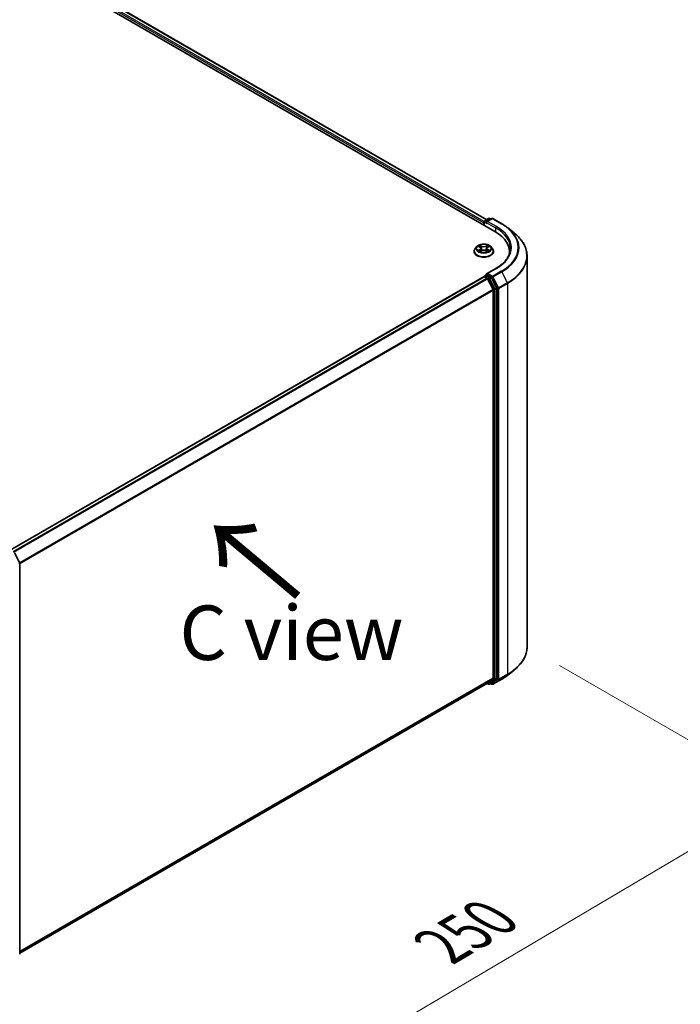
# Model space of a CAD drawing. Units: millimetres. Extents: x 36 to 9871, y 20 to 1706.
# Drawn here: x 233 to 309, y 508 to 621 of the extents above; entities that cross this region are included whole.
import ezdxf

# ---------------------------------------------------------------- set-up
doc = ezdxf.new("R2010")
doc.units = ezdxf.units.MM
doc.header["$LTSCALE"] = 2.5
doc.layers.get('Defpoints').update_dxf_attribs({"lineweight": 25})
for name, color, linetype, lineweight in [('Dimension (ISO)', 7, 'Continuous', 18), ('Symbol (ISO)', 7, 'Continuous', 18), ('Visible (ISO)', 7, 'Continuous', 35), ('Visible Narrow (ISO)', 7, 'Continuous', 25)]:
    doc.layers.add(name, color=color, linetype=linetype, lineweight=lineweight)
doc.styles.add('Note Text (TK)', font='MS PGothic.ttf')
doc.dimstyles.new('Default - Method 1b (TK)', dxfattribs={"dimscale": 2.5, "dimtxt": 2.5, "dimasz": 2.5, "dimexe": 1, "dimexo": 1.5, "dimgap": 1, "dimtad": 1, "dimdsep": 46, "dimtxsty": 'Note Text (TK)', "dimblk": 'OPEN', "dimcen": 0.09, "dimdle": 5, "dimclrd": 100, "dimclre": 100, "dimclrt": 7, "dimadec": 1, "dimazin": 1, "dimtfac": 1, "dimtmove": 0, "dimatfit": 3, "dimldrblk": 'OPEN', "dimfxl": 1, "dimtolj": 1, "dimlwd": -1, "dimlwe": -1, "dimarcsym": 0})

# ---------------------------------------------------------------- blocks, each defined once
blk = doc.blocks.new('_Open')
at = {"color": 0, "linetype": 'ByBlock', "lineweight": -2}
for p, q in [((-1, 0.167), (0, 0)), ((-1, -0.167), (0, 0)), ((0, 0), (-1, 0))]:
    blk.add_line(p, q, dxfattribs=at)
blk = doc.blocks.new('*D23')
at = {"layer": 'Defpoints', "color": 0}
for p in [(291.63, 549.03), (222.04, 512.36), (255.31, 493.15)]:
    blk.add_point(p, dxfattribs=at)
at = {"layer": 'Dimension (ISO)', "color": 100}
for p, q in [((295.36, 546.88), (323.54, 530.61)), ((315.68, 528.86), (260.69, 496.33)), ((225.77, 510.2), (257.8, 491.71))]:
    blk.add_line(p, q, dxfattribs=at)
at = {"layer": 'Dimension (ISO)', "color": 100, "xscale": 6.25, "yscale": 6.25, "zscale": 6.25}
for p, rotation in [((321.06, 532.04), 30.61211574617671), ((255.31, 493.15), 210.6121157461767)]:
    blk.add_blockref('_Open', p, dxfattribs=dict(at, rotation=rotation))
at = {"layer": 'Dimension (ISO)', "color": 7, "insert": (281.77, 514.67), "char_height": 6.25, "attachment_point": 4, "rotation": 30.6121, "style": 'Note Text (TK)'}
blk.add_mtext('\\A1;{\\Q-29.388;\\W0.822;\\H0.816x;250}', dxfattribs=at)

msp = doc.modelspace()

# ---------------------------------------------------------------- linework, layer by layer
at = {"layer": 'Visible (ISO)'}
for p, q in [((181.8693, 657.9243), (287.9354, 596.6871)), ((183.7317, 657.6622), (287.0011, 598.0395)), ((286.6571, 597.6763), (286.6571, 597.4251)), ((286.7049, 597.3975), (286.7049, 597.8019)), ((286.7626, 597.9018), (287.2137, 598.1623)), ((287.5947, 598.1624), (286.9769, 597.8057)), ((287.3291, 598.1623), (287.4618, 598.0857)), ((287.7101, 598.1624), (288.7163, 597.5814)), ((289.4035, 597.1177), (290.1308, 596.5419)), ((285.5417, 594.4103), (285.5417, 594.4231)), ((285.8684, 594.9628), (285.6776, 594.75)), ((286.0592, 594.9886), (286.221, 594.8903)), ((286.2444, 594.4051), (286.4161, 594.4993)), ((286.3198, 594.757), (286.3513, 594.4638)), ((286.8912, 594.4971), (287.0598, 594.4016)), ((286.9944, 594.7507), (286.9628, 594.4565)), ((287.0972, 594.8863), (287.2621, 594.9833)), ((287.4459, 594.9628), (287.6367, 594.75)), ((287.7725, 594.4103), (287.7725, 594.4231)), ((289.5913, 594.3789), (289.5913, 594.106)), ((291.6298, 549.0346), (291.6298, 593.8737)), ((288.0408, 592.4533), (286.9769, 591.839)), ((286.681, 591.5112), (232.3186, 560.125)), ((286.7049, 591.5212), (286.7049, 591.5165)), ((286.7387, 591.5055), (287.0269, 591.3391)), ((286.7626, 591.6211), (286.9566, 591.7331)), ((287.4618, 591.4649), (287.0107, 591.7253)), ((287.7261, 590.0195), (287.0895, 591.269)), ((288.134, 590.1982), (287.5244, 591.3948)), ((287.745, 589.9483), (287.745, 545.4232)), ((288.1529, 545.4016), (288.1529, 590.127)), ((232.8182, 559.8152), (233.4278, 558.6186)), ((233.4403, 558.5662), (233.4403, 513.8408)), ((289.4035, 545.7907), (290.1308, 546.3665)), ((233.4403, 513.8844), (287.0845, 544.8559)), ((287.0541, 544.8383), (287.2137, 544.7461)), ((287.0895, 544.8593), (287.7261, 545.3738)), ((287.3291, 544.7461), (287.5195, 544.856)), ((287.5947, 544.746), (287.4618, 544.8227)), ((287.5244, 544.8595), (288.134, 545.3522)), ((287.7101, 544.746), (288.7163, 545.3269))]:
    msp.add_line(p, q, dxfattribs=at)
for centre, start, end in [((286.8203, 597.8019), 120, 180), ((287.2714, 598.0623), 60, 120), ((287.6524, 598.0625), 60, 120), ((286.8203, 591.5212), 120, 180), ((233.325, 558.5662), 0, 26.995508), ((287.2714, 544.846), 240, 300), ((287.6524, 544.8459), 240, 300), ((233.325, 513.8408), 308.948276, 0)]:
    msp.add_arc(centre, 0.1154, start, end, dxfattribs=at)
for centre, major_axis, start_param, end_param in [((286.7387, 597.7234), (0.0577, 0.0999), 1.21247675, 2.35619449), ((287.0923, 597.7391), (-0.1632, 0), 4.71238898, 6.28318531), ((287.0107, 597.692), (-0.0577, 0.0999), 0.78539816, 2.35619449), ((283.9375, 594.3789), (5.6538, 0), 6.17116049, 7.06858347), ((283.9375, 593.7508), (5.7692, 0), 0.15296584, 0.20062952), ((286.7387, 591.4113), (-0.0577, 0.0999), 5.49778714, 6.28318531), ((287.0923, 591.7724), (-0.1632, 0), 4.71238898, 6.28318531), ((287.0107, 591.8195), (-0.0577, -0.0999), 5.49778714, 6.12363721), ((287.0269, 591.2449), (-0.0577, 0.0999), 4.62172909, 5.49778714), ((287.4618, 591.3706), (0.0577, -0.0999), 1.48013644, 2.35619449), ((287.6634, 589.9954), (-0.0577, 0.0999), 3.92699082, 4.62172909), ((288.0713, 590.1741), (0.0577, -0.0999), 0.78539816, 1.48013644), ((287.0269, 544.9558), (0.0577, -0.0999), 0, 0.09065989), ((287.4618, 544.956), (0.0577, -0.0999), 0, 0.09065989), ((287.6634, 545.4703), (0.0577, -0.0999), 0.09065989, 0.78539816), ((288.0713, 545.4487), (0.0577, -0.0999), 0.09065989, 0.78539816)]:
    msp.add_ellipse(centre, major_axis=major_axis, ratio=0.57735027, start_param=start_param, end_param=end_param, dxfattribs=at)
for points, knots in [([(288.7163, 597.5814), (288.7661, 597.5527), (288.8151, 597.5235), (288.9116, 597.4642), (288.959, 597.4342), (289.0524, 597.3731), (289.0982, 597.3422), (289.1883, 597.2795), (289.2325, 597.2477), (289.3193, 597.1833), (289.3619, 597.1507), (289.4035, 597.1177)], [3.141592654, 3.141592654, 3.141592654, 3.141592654, 3.172644837, 3.172644837, 3.203697021, 3.203697021, 3.234749204, 3.234749204, 3.265801387, 3.265801387, 3.296853571, 3.296853571, 3.296853571, 3.296853571]), ([(291.6298, 593.8737), (291.6298, 594.0659), (291.6088, 594.2581), (291.5253, 594.6386), (291.4628, 594.8269), (291.2979, 595.1965), (291.1956, 595.3777), (290.9531, 595.7302), (290.813, 595.9014), (290.4976, 596.2315), (290.3223, 596.3904), (290.1308, 596.5419)], [2.35619449, 2.35619449, 2.35619449, 2.35619449, 2.482221939, 2.482221939, 2.608249389, 2.608249389, 2.734276838, 2.734276838, 2.860304287, 2.860304287, 2.986331736, 2.986331736, 2.986331736, 2.986331736]), ([(285.6776, 594.75), (285.6604, 594.7308), (285.6446, 594.711), (285.6162, 594.6701), (285.6035, 594.6491), (285.5815, 594.6059), (285.5721, 594.5839), (285.5571, 594.5389), (285.5513, 594.516), (285.5437, 594.4698), (285.5417, 594.4464), (285.5417, 594.4231)], [3.457470934, 3.457470934, 3.457470934, 3.457470934, 3.552984257, 3.552984257, 3.648497579, 3.648497579, 3.744010902, 3.744010902, 3.839524224, 3.839524224, 3.935037547, 3.935037547, 3.935037547, 3.935037547]), ([(285.5417, 594.4103), (285.5417, 594.3415), (285.5599, 594.2729), (285.6302, 594.1415), (285.6836, 594.079), (285.8216, 593.9655), (285.9073, 593.9151), (286.1011, 593.8328), (286.2093, 593.801), (286.4368, 593.7592), (286.5561, 593.749), (286.7939, 593.7513), (286.9123, 593.7636), (287.1371, 593.8096), (287.2433, 593.8433), (287.4329, 593.9292), (287.5162, 593.9815), (287.6507, 594.1001), (287.7021, 594.1665), (287.7594, 594.2931), (287.7725, 594.3517), (287.7725, 594.4103)], [3.93503755, 3.93503755, 3.93503755, 3.93503755, 4.23474812, 4.23474812, 4.54715911, 4.54715911, 4.87165215, 4.87165215, 5.19738009, 5.19738009, 5.52213056, 5.52213056, 5.84648541, 5.84648541, 6.17131951, 6.17131951, 6.49711691, 6.49711691, 6.82103196, 6.82103196, 7.0766302, 7.0766302, 7.0766302, 7.0766302]), ([(287.4459, 594.9628), (287.3987, 595.0155), (287.3388, 595.0617), (287.1973, 595.1412), (287.1149, 595.1739), (286.9381, 595.2217), (286.8438, 595.2368), (286.6525, 595.2484), (286.5556, 595.245), (286.3681, 595.2201), (286.2776, 595.1985), (286.1112, 595.1385), (286.0354, 595.1), (285.9324, 595.0262), (285.8979, 594.9958), (285.8684, 594.9628)], [1.27101151, 1.27101151, 1.27101151, 1.27101151, 1.59202443, 1.59202443, 1.92645303, 1.92645303, 2.25953048, 2.25953048, 2.59084392, 2.59084392, 2.92257983, 2.92257983, 3.2565578, 3.2565578, 3.45747093, 3.45747093, 3.45747093, 3.45747093]), ([(286.1271, 594.4875), (286.134, 594.4817), (286.1414, 594.4759), (286.1573, 594.4643), (286.1658, 594.4585), (286.1839, 594.4471), (286.1935, 594.4414), (286.2137, 594.4303), (286.2243, 594.4249), (286.2416, 594.4166), (286.2481, 594.4137), (286.2546, 594.4108)], [4.534796186, 4.534796186, 4.534796186, 4.534796186, 4.604983006, 4.604983006, 4.675169826, 4.675169826, 4.745356647, 4.745356647, 4.815543467, 4.815543467, 4.855305001, 4.855305001, 4.855305001, 4.855305001]), ([(286.3198, 594.757), (286.3187, 594.7674), (286.3164, 594.7776), (286.3093, 594.7976), (286.3046, 594.8074), (286.293, 594.8261), (286.2862, 594.8352), (286.2706, 594.8525), (286.2618, 594.8607), (286.2426, 594.8762), (286.2322, 594.8835), (286.221, 594.8903)], [0.855348249, 0.855348249, 0.855348249, 0.855348249, 0.994947206, 0.994947206, 1.134546163, 1.134546163, 1.27414512, 1.27414512, 1.413744077, 1.413744077, 1.553343034, 1.553343034, 1.553343034, 1.553343034]), ([(286.8912, 594.4971), (286.8657, 594.5115), (286.8367, 594.5235), (286.7742, 594.5418), (286.7406, 594.5481), (286.6719, 594.5546), (286.6368, 594.5547), (286.5679, 594.5489), (286.5342, 594.5429), (286.4712, 594.5252), (286.4419, 594.5135), (286.4161, 594.4993)], [1.58824962, 1.58824962, 1.58824962, 1.58824962, 1.89542757, 1.89542757, 2.20260552, 2.20260552, 2.50978346, 2.50978346, 2.81696141, 2.81696141, 3.12413936, 3.12413936, 3.12413936, 3.12413936]), ([(287.0972, 594.8863), (287.0855, 594.8794), (287.0747, 594.8721), (287.0547, 594.8564), (287.0456, 594.848), (287.0294, 594.8305), (287.0223, 594.8213), (287.0102, 594.8021), (287.0053, 594.7922), (286.998, 594.7717), (286.9955, 594.7612), (286.9944, 594.7507)], [3.159045946, 3.159045946, 3.159045946, 3.159045946, 3.301863595, 3.301863595, 3.444681244, 3.444681244, 3.587498893, 3.587498893, 3.730316542, 3.730316542, 3.873134191, 3.873134191, 3.873134191, 3.873134191]), ([(287.0505, 594.4068), (287.0576, 594.4098), (287.0645, 594.4129), (287.0825, 594.4212), (287.0933, 594.4266), (287.114, 594.4375), (287.1238, 594.4432), (287.1424, 594.4545), (287.1511, 594.4603), (287.1675, 594.4719), (287.1752, 594.4777), (287.1823, 594.4834)], [6.138150687, 6.138150687, 6.138150687, 6.138150687, 6.180114403, 6.180114403, 6.25022756, 6.25022756, 6.320340717, 6.320340717, 6.390453874, 6.390453874, 6.460567031, 6.460567031, 6.460567031, 6.460567031]), ([(287.7725, 594.4231), (287.7725, 594.4464), (287.7706, 594.4698), (287.7629, 594.516), (287.7572, 594.5389), (287.7421, 594.5839), (287.7328, 594.6059), (287.7108, 594.6491), (287.6981, 594.6701), (287.6696, 594.711), (287.6539, 594.7308), (287.6367, 594.75)], [0.793444893, 0.793444893, 0.793444893, 0.793444893, 0.888958215, 0.888958215, 0.984471538, 0.984471538, 1.07998486, 1.07998486, 1.175498183, 1.175498183, 1.271011505, 1.271011505, 1.271011505, 1.271011505]), ([(289.7067, 594.7557), (289.7067, 594.5883), (289.6839, 594.4209), (289.5928, 594.0887), (289.5244, 593.924), (289.3426, 593.6009), (289.2292, 593.4426), (288.9592, 593.1367), (288.8027, 592.9892), (288.4502, 592.709), (288.2542, 592.5765), (288.0408, 592.4533)], [3.926990817, 3.926990817, 3.926990817, 3.926990817, 4.08407045, 4.08407045, 4.241150082, 4.241150082, 4.398229715, 4.398229715, 4.555309348, 4.555309348, 4.71238898, 4.71238898, 4.71238898, 4.71238898]), ([(286.9566, 591.7331), (286.9615, 591.7359), (286.9698, 591.7375), (286.9893, 591.7351), (287.0004, 591.7312), (287.0107, 591.7253)], [0.038953354, 0.038953354, 0.038953354, 0.038953354, 0.0503345484, 0.0503345484, 0.0617157428, 0.0617157428, 0.0617157428, 0.0617157428]), ([(291.6298, 549.0346), (291.6298, 548.8425), (291.6088, 548.6503), (291.5253, 548.2698), (291.4628, 548.0814), (291.2979, 547.7119), (291.1956, 547.5307), (290.9531, 547.1782), (290.813, 547.007), (290.4976, 546.6769), (290.3223, 546.518), (290.1308, 546.3665)], [3.926990817, 3.926990817, 3.926990817, 3.926990817, 4.053018266, 4.053018266, 4.179045715, 4.179045715, 4.305073165, 4.305073165, 4.431100614, 4.431100614, 4.557128063, 4.557128063, 4.557128063, 4.557128063]), ([(288.7163, 545.3269), (288.7661, 545.3557), (288.8151, 545.3849), (288.9116, 545.4441), (288.959, 545.4742), (289.0524, 545.5352), (289.0982, 545.5662), (289.1883, 545.6289), (289.2325, 545.6607), (289.3193, 545.7251), (289.3619, 545.7577), (289.4035, 545.7907)], [1.570796327, 1.570796327, 1.570796327, 1.570796327, 1.60184851, 1.60184851, 1.632900694, 1.632900694, 1.663952877, 1.663952877, 1.695005061, 1.695005061, 1.726057244, 1.726057244, 1.726057244, 1.726057244])]:
    msp.add_open_spline(points, degree=3, knots=knots, dxfattribs=at)
at = {"layer": 'Visible Narrow (ISO)'}
for p, q in [((183.6932, 657.6584), (286.9786, 598.0265)), ((183.3107, 657.3434), (286.6571, 597.6763)), ((286.7096, 597.8344), (183.3923, 657.4847)), ((286.7387, 597.378), (286.7387, 597.7548)), ((286.7387, 597.7548), (287.0107, 597.5978)), ((286.8203, 597.8961), (287.2714, 598.1566)), ((286.9769, 597.8057), (286.8203, 597.8961)), ((286.9291, 597.7391), (288.0169, 597.111)), ((287.0923, 597.8333), (287.6524, 598.1567)), ((288.0985, 597.2523), (287.0923, 597.8333)), ((287.2714, 598.1566), (287.428, 598.0662)), ((287.6524, 598.1567), (288.6586, 597.5757)), ((288.0169, 597.111), (288.0169, 596.639)), ((286.2073, 594.6261), (285.9973, 594.5025)), ((286.0044, 595.0151), (286.211, 594.8896)), ((286.0889, 594.5263), (286.221, 594.604)), ((286.2079, 594.3789), (286.4253, 594.4982)), ((286.4325, 595.0154), (286.2185, 595.1367)), ((286.221, 594.604), (286.2345, 594.42)), ((286.2846, 595.0695), (286.4191, 594.9932)), ((286.4191, 594.9932), (286.3995, 594.721)), ((286.8817, 594.496), (287.0957, 594.3748)), ((287.1063, 595.1326), (286.8889, 595.0133)), ((286.9021, 594.991), (287.0388, 595.0659)), ((286.9021, 594.991), (286.9214, 594.7185)), ((287.0894, 594.6), (287.0758, 594.4181)), ((287.0894, 594.6), (287.2192, 594.5211)), ((287.3098, 594.4964), (287.1033, 594.6219)), ((287.1069, 594.8854), (287.317, 595.009)), ((287.0923, 591.8666), (288.0985, 592.4476)), ((288.6586, 592.1242), (287.6524, 591.5432)), ((287.7151, 591.4731), (288.7213, 592.0541)), ((288.7213, 592.0541), (289.3579, 590.8046)), ((232.3525, 560.1056), (286.7387, 591.5055)), ((287.0269, 591.3391), (232.6406, 559.9392)), ((232.7327, 559.8861), (287.0895, 591.269)), ((286.8203, 591.6154), (287.0107, 591.7253)), ((287.2714, 591.3549), (286.8203, 591.6154)), ((287.0877, 591.2726), (287.1898, 591.2136)), ((287.6524, 591.5432), (287.0923, 591.8666)), ((287.1898, 591.2136), (287.7994, 590.017)), ((287.4618, 591.4649), (287.2714, 591.3549)), ((287.3341, 591.2849), (287.5244, 591.3948)), ((287.9436, 590.0883), (287.3341, 591.2849)), ((287.4618, 591.4649), (287.5708, 591.4019)), ((287.5708, 591.4019), (288.2073, 590.1524)), ((288.3516, 590.2236), (287.7151, 591.4731)), ((287.7261, 590.0195), (233.4074, 558.6586)), ((233.437, 558.5936), (287.745, 589.9483)), ((287.7994, 590.017), (287.7994, 545.2916)), ((288.134, 590.1982), (287.9436, 590.0883)), ((287.9626, 590.017), (288.1529, 590.127)), ((287.9626, 545.2916), (287.9626, 590.017)), ((288.2073, 590.1524), (288.2073, 545.3133)), ((289.3579, 590.8046), (288.3516, 590.2236)), ((288.3705, 590.1524), (289.3768, 590.7334)), ((288.3705, 545.3133), (288.3705, 590.1524)), ((289.3768, 590.7334), (289.3768, 545.8943)), ((288.3516, 545.2639), (289.3579, 545.8449)), ((289.3768, 545.8943), (288.3705, 545.3133)), ((288.7213, 545.3304), (289.3579, 545.8449)), ((287.745, 545.4232), (233.4403, 514.0704)), ((233.4403, 514.0319), (287.7261, 545.3738)), ((287.0895, 544.8593), (233.4403, 513.8849)), ((287.1898, 544.7989), (287.0877, 544.8579)), ((287.7994, 545.2916), (287.1898, 544.7989)), ((287.3341, 544.7495), (287.9436, 545.2422)), ((287.5244, 544.8595), (287.3341, 544.7495)), ((287.5708, 544.7988), (287.4956, 544.8422)), ((288.2073, 545.3133), (287.5708, 544.7988)), ((288.7213, 545.3304), (287.7151, 544.7494)), ((287.7151, 544.7494), (288.3516, 545.2639)), ((287.9436, 545.2422), (288.134, 545.3522)), ((288.1529, 545.4016), (287.9626, 545.2916))]:
    msp.add_line(p, q, dxfattribs=at)
for centre, major_axis, ratio, start_param, end_param in [((286.8203, 597.8019), (-0.1154, 0), 0.57735027, 0, 0.78539816), ((286.8203, 597.8019), (0.0577, 0.0999), 0.57735027, 0.78539816, 2.35619449), ((286.8203, 597.8019), (-0.0577, 0.0999), 0.57735027, 5.49778714, 6.28318531), ((287.2714, 598.0623), (-0.0577, 0.0999), 0.57735027, 5.49778714, 6.28318531), ((287.2714, 598.0623), (0.0577, 0.0999), 0.57735027, 0, 0.78539816), ((287.6524, 598.0625), (-0.0577, 0.0999), 0.57735027, 5.49778714, 6.28318531), ((287.6524, 598.0625), (0.0577, 0.0999), 0.57735027, 0, 0.78539816), ((288.0985, 597.1581), (0.0577, 0.0999), 0.57735027, 0.78539816, 2.35619449), ((283.9375, 594.7557), (5.7692, 0), 0.57735027, 0, 0.78539816), ((283.9375, 594.85), (5.8846, 0), 0.57735027, 5.49778714, 7.06858347), ((288.6586, 597.4815), (0.0577, 0.0999), 0.57735027, 0, 0.78539816), ((283.9375, 594.85), (6.6767, 0), 0.57735027, 5.49778714, 7.06858347), ((283.9375, 594.8161), (6.7654, 0), 0.57735027, 5.49778714, 6.91332255), ((283.9375, 593.9341), (7.6656, 0), 0.57735027, 5.49778714, 6.91332255), ((286.6571, 594.4573), (-1.103, 0), 0.57735027, 5.8056187, 9.90234457), ((286.6571, 594.4231), (-1.1154, 0), 0.57735027, 0, 3.14159265), ((286.6571, 594.4103), (1.1154, 0), 0.57735027, 3.14159265, 6.28318531), ((286.6571, 594.7272), (-0.8881, 0), 0.57735027, 5.8056187, 9.90234457), ((286.6571, 594.7557), (0.7923, 0), 0.57735027, 3.72825957, 4.10962861), ((286.6571, 594.7557), (-0.7923, 0), 0.57735027, 5.29905589, 5.68042494), ((286.1026, 594.5199), (-0.0038, -0.0189), 0.77570201, 4.52487894, 5.92006111), ((286.1587, 594.4797), (-0.0163, -0.0102), 0.72736154, 5.15529745, 5.7869968), ((286.6571, 594.6685), (0.6201, 0), 0.57735027, 2.16824758, 2.41391914), ((285.9728, 594.7589), (0.3285, 0), 0.57735027, 5.50719371, 7.04308345), ((286.2073, 594.6104), (0.0098, -0.0166), 0.58275553, 0.86791689, 2.35144676), ((286.211, 594.8739), (0.01, 0.0164), 0.59188342, 0, 0.79847748), ((285.9728, 594.7446), (0.3477, 0), 0.57735027, 5.50719371, 6.34508866), ((286.2711, 595.0629), (-0.0158, -0.011), 0.18868361, 1.04878972, 2.44397189), ((286.318, 594.9633), (-0.0185, -0.0051), 0.2212168, 3.84508407, 5.20050719), ((286.3861, 594.7144), (-0.0185, -0.0051), 0.22118329, 3.84507746, 5.19612341), ((286.4253, 594.4825), (-0.0092, 0.0169), 0.56244172, 5.51021614, 6.28318531), ((286.4325, 594.9997), (-0.0095, -0.0167), 0.57189392, 3.92233157, 5.40586143), ((286.6626, 595.1365), (0.3477, 0), 0.57735027, 3.93639738, 5.47228712), ((286.6516, 594.3607), (0.3285, 0), 0.57735027, 0.79480473, 2.33069447), ((286.6626, 595.1508), (-0.3285, 0), 0.57735027, 0.79480473, 2.33069447), ((286.8817, 594.4803), (0.0095, 0.0167), 0.57189392, 0, 0.78073892), ((286.8889, 594.9976), (0.0092, -0.0169), 0.56244172, 0.88509362, 2.36862349), ((286.9346, 594.7119), (-0.0185, 0.0052), 0.2246048, 4.21566497, 5.56671092), ((287.3414, 594.7526), (-0.3285, 0), 0.57735027, 5.50719371, 7.04308345), ((287.3414, 594.7382), (-0.3477, 0), 0.57735027, 6.22128195, 7.04308345), ((287.0042, 594.9601), (-0.0185, 0.0052), 0.22463792, 4.21128097, 5.5667041), ((286.6571, 594.6685), (0.6201, 0), 0.57735027, 0.71425763, 0.95725161), ((287.052, 595.0593), (-0.0156, 0.0112), 0.18123125, 0.70854045, 2.10372262), ((287.1033, 594.6062), (-0.01, -0.0164), 0.59188342, 3.94007013, 5.4236), ((286.6571, 594.7557), (0.7923, 0), 0.57735027, 5.29905589, 5.68042494), ((287.1069, 594.8697), (-0.0098, 0.0166), 0.58275553, 5.49303941, 6.28318531), ((286.6571, 594.7557), (-0.7923, 0), 0.57735027, 3.72825957, 4.10962861), ((287.15, 594.4751), (-0.0164, 0.0101), 0.7320968, 3.66054805, 4.25314791), ((287.2053, 594.5148), (0.0036, -0.0189), 0.78377528, 0.35908778, 1.75426995), ((283.9375, 593.8737), (7.6923, 0), 0.57735027, 5.49778714, 6.28318531), ((288.0985, 592.3534), (-0.0577, 0.0999), 0.57735027, 5.49778714, 6.28318531), ((288.6586, 592.03), (0.0577, -0.0999), 0.57735027, 1.48013644, 2.35619449), ((286.8203, 591.5212), (-0.1154, 0), 0.57735027, 0, 0.07012361), ((286.8203, 591.5212), (0.0577, 0.0999), 0.57735027, 0.78539816, 2.06167901), ((286.8203, 591.5212), (-0.0577, 0.0999), 0.57735027, 5.49778714, 6.28318531), ((287.2714, 591.2607), (0.0577, 0.0999), 0.57735027, 0.78539816, 2.35619449), ((287.2714, 591.2607), (-0.1028, -0.0524), 0.07392213, 0.61742098, 2.18821731), ((287.2714, 591.2607), (-0.0577, 0.0999), 0.57735027, 4.62172909, 5.49778714), ((287.6524, 591.449), (0.0577, 0.0999), 0.57735027, 0.78539816, 2.35619449), ((287.6524, 591.449), (-0.1028, -0.0524), 0.07392213, 0.61742098, 2.18821731), ((287.6524, 591.449), (-0.0577, 0.0999), 0.57735027, 4.62172909, 5.49778714), ((287.881, 590.0641), (0.1028, 0.0524), 0.07392213, 3.75901364, 5.32980996), ((287.881, 590.0641), (-0.1154, 0), 0.57735027, 0.78539816, 2.35619449), ((287.881, 590.0641), (-0.0577, 0.0999), 0.57735027, 3.92699082, 4.62172909), ((288.2889, 590.1995), (0.1028, 0.0524), 0.07392213, 3.75901364, 5.32980996), ((288.2889, 590.1995), (-0.1154, 0), 0.57735027, 0.78539816, 2.35619449), ((288.2889, 590.1995), (-0.0577, 0.0999), 0.57735027, 3.92699082, 4.62172909), ((289.2952, 590.7805), (-0.0577, 0.0999), 0.57735027, 3.92699082, 4.62172909), ((233.325, 558.5662), (0.1028, 0.0524), 0.07392213, 5.32980996, 6.28318531), ((233.325, 558.5662), (0.0577, -0.0999), 0.57735027, 0.78539816, 1.48013644), ((233.325, 558.5662), (0.1154, 0), 0.57735027, 5.49778714, 6.28318531), ((283.9375, 549.0346), (7.6923, 0), 0.57735027, 5.49778714, 6.28318531), ((283.9375, 548.0923), (-6.7654, 0), 0.57735027, 2.35619449, 2.51145541), ((283.9375, 548.9743), (7.6656, 0), 0.57735027, 5.49778714, 5.65304806), ((289.2952, 545.9414), (0.0577, -0.0999), 0.57735027, 0.09065989, 0.78539816), ((287.2714, 544.846), (-0.0577, -0.0999), 0.57735027, 5.49778714, 6.28318531), ((287.2714, 544.846), (0.0725, -0.0897), 0.8131434, 4.58504495, 6.15584128), ((287.2714, 544.846), (0.0577, -0.0999), 0.57735027, 0, 0.09065989), ((287.6524, 544.8459), (-0.0577, -0.0999), 0.57735027, 5.49778714, 6.28318531), ((287.6524, 544.8459), (0.0725, -0.0897), 0.8131434, 4.58504495, 6.15584128), ((287.6524, 544.8459), (0.0577, -0.0999), 0.57735027, 0, 0.09065989), ((287.881, 545.3387), (0.1154, 0), 0.57735027, 3.92699082, 5.49778714), ((287.881, 545.3387), (0.0725, -0.0897), 0.8131434, 4.58504495, 6.15584128), ((287.881, 545.3387), (0.0577, -0.0999), 0.57735027, 0.09065989, 0.78539816), ((288.2889, 545.3604), (0.1154, 0), 0.57735027, 3.92699082, 5.49778714), ((288.2889, 545.3604), (0.0725, -0.0897), 0.8131434, 4.58504495, 6.15584128), ((288.2889, 545.3604), (0.0577, -0.0999), 0.57735027, 0.09065989, 0.78539816), ((288.6586, 545.4269), (0.0577, -0.0999), 0.57735027, 0, 0.09065989), ((233.325, 513.8408), (0.1154, 0), 0.57735027, 5.49778714, 6.28318531)]:
    msp.add_ellipse(centre, major_axis=major_axis, ratio=ratio, start_param=start_param, end_param=end_param, dxfattribs=at)
msp.add_ellipse((286.6571, 594.7557), major_axis=(0.8236, 0), ratio=0.57735027, dxfattribs=at)
for points, knots in [([(286.0889, 594.5263), (286.0825, 594.5251), (286.0752, 594.5238), (286.0555, 594.5198), (286.0425, 594.5167), (286.0186, 594.5099), (286.0079, 594.5064), (285.9973, 594.5025)], [-0.0320559737, -0.0320559737, -0.0320559737, -0.0320559737, -0.0236501899, -0.0236501899, -0.0102009359, -0.0102009359, 0.0003383294, 0.0003383294, 0.0003383294, 0.0003383294]), ([(285.9973, 594.5025), (286.0089, 594.5049), (286.0206, 594.5064), (286.0466, 594.508), (286.0605, 594.5076), (286.0808, 594.5056), (286.0879, 594.5045), (286.0939, 594.5033)], [-0.0003383294, -0.0003383294, -0.0003383294, -0.0003383294, 0.0102009359, 0.0102009359, 0.0236501899, 0.0236501899, 0.0320559737, 0.0320559737, 0.0320559737, 0.0320559737]), ([(286.0964, 594.966), (286.0932, 594.9696), (286.0898, 594.973), (286.078, 594.9836), (286.0688, 594.9898), (286.0507, 594.9997), (286.0419, 595.0036), (286.0235, 595.0103), (286.0139, 595.013), (286.0044, 595.0151)], [0.0017813633, 0.0017813633, 0.0017813633, 0.0017813633, 0.0059340385, 0.0059340385, 0.0154285, 0.0154285, 0.0237449879, 0.0237449879, 0.0323943032, 0.0323943032, 0.0323943032, 0.0323943032]), ([(286.0044, 595.0151), (286.013, 595.0118), (286.0217, 595.0081), (286.0386, 595.0002), (286.0467, 594.9959), (286.0562, 594.9904), (286.0577, 594.9895), (286.0592, 594.9886)], [-0.0323943032, -0.0323943032, -0.0323943032, -0.0323943032, -0.0237449879, -0.0237449879, -0.0154285, -0.0154285, -0.0138205457, -0.0138205457, -0.0138205457, -0.0138205457]), ([(286.145, 594.4861), (286.1383, 594.497), (286.1299, 594.506), (286.111, 594.5195), (286.1004, 594.524), (286.0889, 594.5263)], [0, 0, 0, 0, 0.0145850634, 0.0145850634, 0.0289828459, 0.0289828459, 0.0289828459, 0.0289828459]), ([(286.0939, 594.5033), (286.1042, 594.5014), (286.1137, 594.4973), (286.1239, 594.4901), (286.1255, 594.4888), (286.1271, 594.4875)], [-0.0289828459, -0.0289828459, -0.0289828459, -0.0289828459, -0.0145850634, -0.0145850634, -0.0117242186, -0.0117242186, -0.0117242186, -0.0117242186]), ([(286.251, 594.4088), (286.2489, 594.4089), (286.2469, 594.4089), (286.2394, 594.4081), (286.2346, 594.4062), (286.2261, 594.4008), (286.2224, 594.3975), (286.2151, 594.3893), (286.2115, 594.3844), (286.2079, 594.3789)], [0.0025585352, 0.0025585352, 0.0025585352, 0.0025585352, 0.0059340385, 0.0059340385, 0.0154285, 0.0154285, 0.0237449879, 0.0237449879, 0.0323943032, 0.0323943032, 0.0323943032, 0.0323943032]), ([(286.2079, 594.3789), (286.2137, 594.3839), (286.2194, 594.3886), (286.2309, 594.3969), (286.2365, 594.4007), (286.2429, 594.4043), (286.2437, 594.4047), (286.2444, 594.4051)], [-0.0323943032, -0.0323943032, -0.0323943032, -0.0323943032, -0.0237449879, -0.0237449879, -0.0154285, -0.0154285, -0.0143851153, -0.0143851153, -0.0143851153, -0.0143851153]), ([(286.2846, 595.0695), (286.2783, 595.0756), (286.2723, 595.0819), (286.257, 595.0981), (286.248, 595.1078), (286.2322, 595.1239), (286.2253, 595.1306), (286.2185, 595.1367)], [-0.0320559737, -0.0320559737, -0.0320559737, -0.0320559737, -0.0236501899, -0.0236501899, -0.0102009359, -0.0102009359, 0.0003383294, 0.0003383294, 0.0003383294, 0.0003383294]), ([(286.2185, 595.1367), (286.2227, 595.13), (286.2269, 595.1223), (286.237, 595.1031), (286.243, 595.0912), (286.2546, 595.0708), (286.2595, 595.0627), (286.2651, 595.0549)], [-0.0003383294, -0.0003383294, -0.0003383294, -0.0003383294, 0.0102009359, 0.0102009359, 0.0236501899, 0.0236501899, 0.0320559737, 0.0320559737, 0.0320559737, 0.0320559737]), ([(286.2651, 595.0549), (286.2747, 595.0414), (286.2833, 595.0269), (286.2979, 594.9964), (286.3039, 594.9805), (286.3083, 594.9645)], [-0.0289828459, -0.0289828459, -0.0289828459, -0.0289828459, -0.0145850634, -0.0145850634, 0, 0, 0, 0]), ([(286.3314, 594.9698), (286.3266, 594.9874), (286.3201, 595.0049), (286.3042, 595.0385), (286.2949, 595.0546), (286.2846, 595.0695)], [0, 0, 0, 0, 0.0145850634, 0.0145850634, 0.0289828459, 0.0289828459, 0.0289828459, 0.0289828459]), ([(286.3083, 594.9645), (286.3197, 594.923), (286.331, 594.8816), (286.3538, 594.7986), (286.3651, 594.7572), (286.3765, 594.7157)], [-0.0687798542, -0.0687798542, -0.0687798542, -0.0687798542, -0.0343899271, -0.0343899271, 0, 0, 0, 0]), ([(286.3995, 594.721), (286.3882, 594.7624), (286.3768, 594.8039), (286.3541, 594.8868), (286.3428, 594.9283), (286.3314, 594.9698)], [0, 0, 0, 0, 0.0343899271, 0.0343899271, 0.0687798542, 0.0687798542, 0.0687798542, 0.0687798542]), ([(286.3765, 594.7157), (286.3927, 594.6565), (286.4114, 594.5983), (286.4366, 594.532), (286.4402, 594.5225), (286.444, 594.5131)], [-0.0982412545, -0.0982412545, -0.0982412545, -0.0982412545, -0.0491206273, -0.0491206273, -0.0409169123, -0.0409169123, -0.0409169123, -0.0409169123]), ([(286.4625, 594.5207), (286.4591, 594.5298), (286.4557, 594.5389), (286.4323, 594.6045), (286.4148, 594.6623), (286.3995, 594.721)], [0.0411927406, 0.0411927406, 0.0411927406, 0.0411927406, 0.0491206273, 0.0491206273, 0.0982412545, 0.0982412545, 0.0982412545, 0.0982412545]), ([(286.9214, 594.7185), (286.9058, 594.66), (286.8879, 594.6024), (286.8636, 594.5355), (286.8597, 594.5251), (286.8557, 594.5147)], [0, 0, 0, 0, 0.0491206273, 0.0491206273, 0.0582946532, 0.0582946532, 0.0582946532, 0.0582946532]), ([(286.8738, 594.5063), (286.8783, 594.5173), (286.8827, 594.5283), (286.9088, 594.596), (286.9278, 594.654), (286.9444, 594.7131)], [-0.0587271762, -0.0587271762, -0.0587271762, -0.0587271762, -0.0491206273, -0.0491206273, 0, 0, 0, 0]), ([(286.991, 594.9667), (286.9794, 594.9254), (286.9678, 594.884), (286.9446, 594.8013), (286.933, 594.7599), (286.9214, 594.7185)], [0, 0, 0, 0, 0.0343899271, 0.0343899271, 0.0687798542, 0.0687798542, 0.0687798542, 0.0687798542]), ([(286.9444, 594.7131), (286.956, 594.7544), (286.9677, 594.7958), (286.9909, 594.8785), (287.0025, 594.9199), (287.0141, 594.9612)], [-0.0687798542, -0.0687798542, -0.0687798542, -0.0687798542, -0.0343899271, -0.0343899271, 0, 0, 0, 0]), ([(287.0388, 595.0659), (287.0282, 595.0511), (287.0186, 595.035), (287.0025, 595.0015), (286.9959, 594.9842), (286.991, 594.9667)], [0, 0, 0, 0, 0.014491423, 0.014491423, 0.0289828459, 0.0289828459, 0.0289828459, 0.0289828459]), ([(287.0141, 594.9612), (287.0186, 594.9771), (287.0247, 594.9929), (287.0395, 595.0232), (287.0483, 595.0377), (287.0582, 595.0512)], [-0.0289828459, -0.0289828459, -0.0289828459, -0.0289828459, -0.014491423, -0.014491423, 0, 0, 0, 0]), ([(287.1063, 595.1326), (287.1006, 595.1276), (287.0948, 595.1223), (287.0834, 595.1112), (287.0777, 595.1055), (287.0655, 595.093), (287.0588, 595.086), (287.0477, 595.0747), (287.0433, 595.0703), (287.0388, 595.0659)], [-0.0323943032, -0.0323943032, -0.0323943032, -0.0323943032, -0.0237449879, -0.0237449879, -0.0154285, -0.0154285, -0.0059340385, -0.0059340385, 0, 0, 0, 0]), ([(287.0957, 594.3748), (287.0916, 594.3815), (287.0874, 594.3874), (287.0773, 594.3981), (287.0713, 594.4023), (287.0609, 594.4049), (287.0575, 594.4053), (287.0537, 594.405)], [-0.0003383294, -0.0003383294, -0.0003383294, -0.0003383294, 0.0102009359, 0.0102009359, 0.0236501899, 0.0236501899, 0.0297357647, 0.0297357647, 0.0297357647, 0.0297357647]), ([(287.0582, 595.0512), (287.0622, 595.0567), (287.0659, 595.0623), (287.0748, 595.0768), (287.0796, 595.0855), (287.0881, 595.101), (287.0918, 595.1079), (287.0991, 595.121), (287.1027, 595.1271), (287.1063, 595.1326)], [0, 0, 0, 0, 0.0059340385, 0.0059340385, 0.0154285, 0.0154285, 0.0237449879, 0.0237449879, 0.0323943032, 0.0323943032, 0.0323943032, 0.0323943032]), ([(287.0598, 594.4015), (287.065, 594.3986), (287.0701, 594.3953), (287.0821, 594.3866), (287.0889, 594.3809), (287.0957, 594.3748)], [-0.0178430998, -0.0178430998, -0.0178430998, -0.0178430998, -0.0102009359, -0.0102009359, 0.0003383294, 0.0003383294, 0.0003383294, 0.0003383294]), ([(287.2192, 594.5211), (287.2079, 594.5189), (287.1974, 594.5144), (287.1787, 594.501), (287.1706, 594.4921), (287.1639, 594.4814)], [0, 0, 0, 0, 0.014491423, 0.014491423, 0.0289828459, 0.0289828459, 0.0289828459, 0.0289828459]), ([(287.1823, 594.4834), (287.1835, 594.4844), (287.1847, 594.4853), (287.1943, 594.4922), (287.2038, 594.4962), (287.214, 594.4981)], [-0.0166277004, -0.0166277004, -0.0166277004, -0.0166277004, -0.014491423, -0.014491423, 0, 0, 0, 0]), ([(287.214, 594.4981), (287.2181, 594.4989), (287.2229, 594.4997), (287.2363, 594.5013), (287.2454, 594.5019), (287.2635, 594.5021), (287.2724, 594.5017), (287.2908, 594.4999), (287.3003, 594.4985), (287.3098, 594.4964)], [0, 0, 0, 0, 0.0059340385, 0.0059340385, 0.0154285, 0.0154285, 0.0237449879, 0.0237449879, 0.0323943032, 0.0323943032, 0.0323943032, 0.0323943032]), ([(287.3098, 594.4964), (287.3012, 594.4997), (287.2925, 594.5027), (287.2757, 594.508), (287.2675, 594.5102), (287.2506, 594.5145), (287.2419, 594.5165), (287.2286, 594.5192), (287.2237, 594.5202), (287.2192, 594.5211)], [-0.0323943032, -0.0323943032, -0.0323943032, -0.0323943032, -0.0237449879, -0.0237449879, -0.0154285, -0.0154285, -0.0059340385, -0.0059340385, 0, 0, 0, 0]), ([(287.317, 595.009), (287.3053, 595.0066), (287.2936, 595.0032), (287.2676, 594.9932), (287.2537, 594.9859), (287.2354, 594.9719), (287.2298, 594.9669), (287.2249, 594.9614)], [-0.0003383294, -0.0003383294, -0.0003383294, -0.0003383294, 0.0102009359, 0.0102009359, 0.0236501899, 0.0236501899, 0.0300224311, 0.0300224311, 0.0300224311, 0.0300224311]), ([(287.2622, 594.9834), (287.2696, 594.9877), (287.2773, 594.9918), (287.2956, 595.0006), (287.3064, 595.0051), (287.317, 595.009)], [-0.0180513139, -0.0180513139, -0.0180513139, -0.0180513139, -0.0102009359, -0.0102009359, 0.0003383294, 0.0003383294, 0.0003383294, 0.0003383294])]:
    msp.add_open_spline(points, degree=3, knots=knots, dxfattribs=at)
for points in [[(286.1595, 594.4629), (286.1546, 594.4706), (286.1498, 594.4784), (286.145, 594.4861)], [(287.1639, 594.4814), (287.1595, 594.4743), (287.1552, 594.4673), (287.1508, 594.4602)]]:
    msp.add_open_spline(points, degree=3, dxfattribs=at)

# ---------------------------------------------------------------- texts
at = {"layer": 'Symbol (ISO)', "color": 7, "insert": (265.8388, 554.6724), "char_height": 10, "attachment_point": 4, "rotation": 140, "line_spacing_factor": 1.5, "style": 'Note Text (TK)'}
msp.add_mtext('\\fMS PGothic|b0|i0;{\\H10.0000;→}', dxfattribs=at)
at = {"layer": 'Symbol (ISO)', "color": 7, "insert": (264.5914, 550.6512), "char_height": 6.25, "attachment_point": 5, "line_spacing_factor": 1.5, "style": 'Note Text (TK)'}
msp.add_mtext('\\fＭＳ Ｐゴシック|b0|i0;C view', dxfattribs=at)

# ---------------------------------------------------------------- dimensions: what is measured, and where the dimension line sits
at = {"layer": 'Dimension (ISO)', "color": 100}
dim = msp.add_linear_dim(base=(255.3148, 493.146), p1=(291.6298, 549.0346), p2=(222.0412, 512.3565), angle=30.612116, text='{\\Q-29.388;\\W0.822;\\H0.816x;250}', dimstyle='Default - Method 1b (TK)', override={"dimgap": 1, "dimdec": 0, "dimlfac": 0.4, "dimtol": 0, "dimlim": 0, "dimtp": 0, "dimtm": 0, "dimtdec": 0, "dimtofl": 0, "dimatfit": 1}, dxfattribs=at)
dim.commit()
dim.dimension.update_dxf_attribs({"geometry": '*D23', "text_midpoint": (288.186, 512.5953), "dimtype": 160})

doc.saveas('drawing.dxf')
